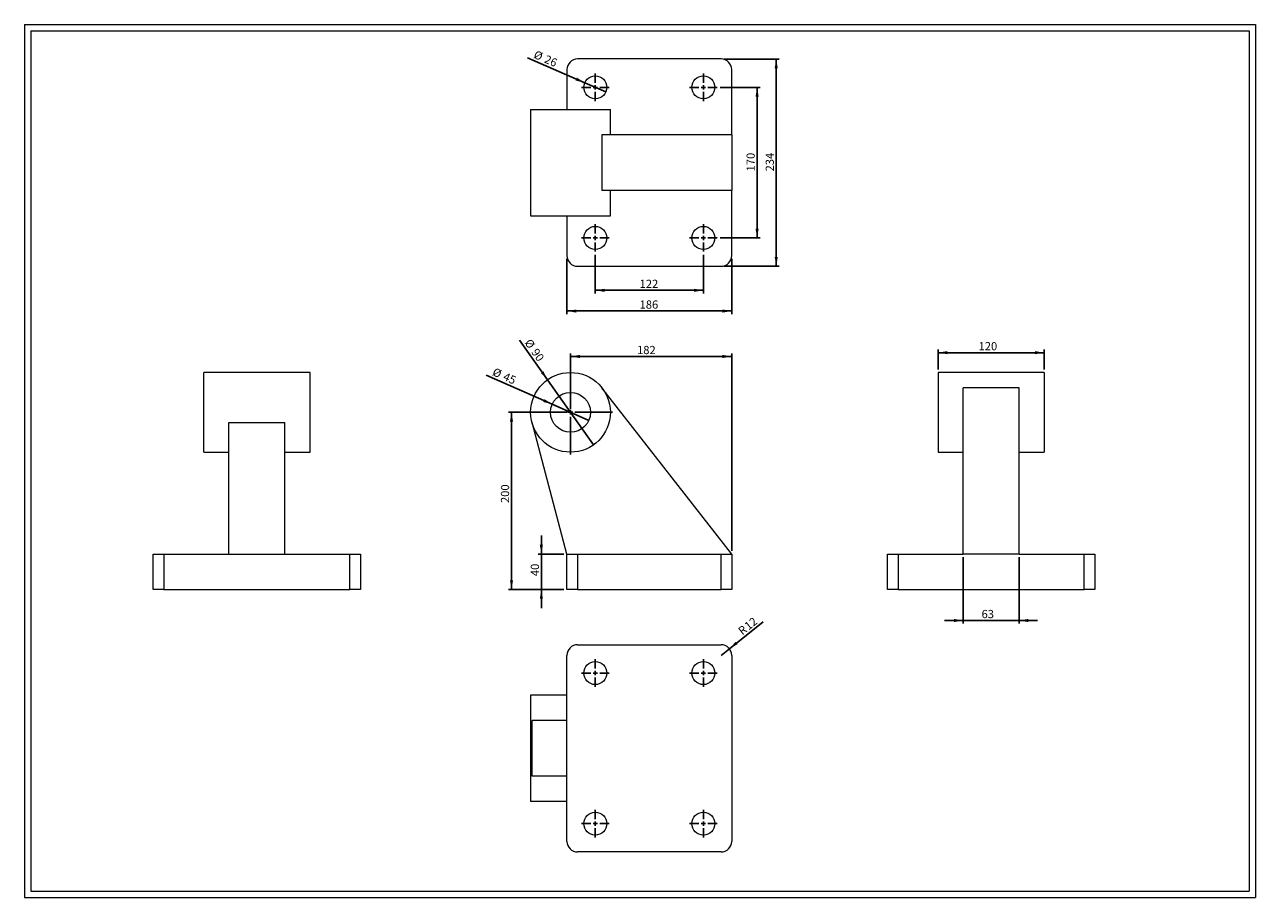
# Model space of a CAD drawing. Units: millimetres. Extents: x 27 to 1416, y 30 to 1016.
import ezdxf

# ---------------------------------------------------------------- set-up
doc = ezdxf.new("R2010")
doc.units = ezdxf.units.MM
doc.header["$LTSCALE"] = 3.5
doc.layers.add('FORMAT', color=7, linetype='Continuous')
doc.styles.add('SLDTEXTSTYLE0', font='TXT', dxfattribs={"width": 0.605})
doc.dimstyles.new('SLDDIMSTYLE0', dxfattribs={"dimtxt": 8.989115, "dimasz": 10.5, "dimexe": 0, "dimexo": 0.0625, "dimgap": 2.247279, "dimtad": 1, "dimtoh": 1, "dimrnd": 1e-09, "dimzin": 12, "dimdsep": 46, "dimtxsty": 'SLDTEXTSTYLE0', "dimsah": 1, "dimcen": 0.09, "dimadec": 0, "dimazin": 0, "dimtfac": 1, "dimtofl": 0, "dimtmove": 0, "dimatfit": 3, "dimfxl": 0, "dimfrac": 2, "dimtolj": 1, "dimtzin": 12, "dimarcsym": 0})
doc.dimstyles.new('SLDDIMSTYLE1', dxfattribs={"dimtxt": 8.989115, "dimasz": 10.5, "dimexe": 0, "dimexo": 0.0625, "dimgap": 2.247279, "dimtad": 1, "dimtoh": 1, "dimrnd": 1e-09, "dimzin": 12, "dimdsep": 46, "dimtxsty": 'SLDTEXTSTYLE0', "dimblk1": 'NONE', "dimsah": 1, "dimcen": 0, "dimadec": 0, "dimazin": 0, "dimtfac": 1, "dimtmove": 0, "dimatfit": 3, "dimldrblk": 'NONE', "dimfxl": 0, "dimfrac": 2, "dimtolj": 1, "dimtzin": 12, "dimarcsym": 0})
doc.dimstyles.new('SLDDIMSTYLE2', dxfattribs={"dimtxt": 8.989115, "dimasz": 10.5, "dimexe": 0, "dimexo": 0.0625, "dimgap": 2.247279, "dimtad": 1, "dimtoh": 1, "dimrnd": 1e-09, "dimzin": 12, "dimdsep": 46, "dimtxsty": 'SLDTEXTSTYLE0', "dimsah": 1, "dimcen": 0.09, "dimadec": 0, "dimazin": 0, "dimtfac": 1, "dimtofl": 0, "dimtmove": 0, "dimatfit": 3, "dimfxl": 0, "dimfrac": 2, "dimtolj": 1, "dimtzin": 12, "dimarcsym": 0})
doc.dimstyles.new('SLDDIMSTYLE3', dxfattribs={"dimtxt": 8.989115, "dimasz": 10.5, "dimexe": 0, "dimexo": 0.0625, "dimgap": 2.247279, "dimtad": 1, "dimtoh": 1, "dimrnd": 1e-09, "dimzin": 12, "dimdsep": 46, "dimtxsty": 'SLDTEXTSTYLE0', "dimsah": 1, "dimcen": 0, "dimadec": 0, "dimazin": 0, "dimtfac": 1, "dimtofl": 0, "dimtmove": 0, "dimatfit": 3, "dimfxl": 0, "dimfrac": 2, "dimtolj": 1, "dimtzin": 12, "dimarcsym": 0})

# ---------------------------------------------------------------- blocks, each defined once
blk = doc.blocks.new('*D1')
at = {"layer": 'FORMAT', "color": 7}
for p, q in [((642.9, 581.3), (642.9, 644.4)), ((824.9, 640.9), (642.9, 640.9)), ((824.9, 421.3), (824.9, 644.4))]:
    blk.add_line(p, q, dxfattribs=at)
for points in [[(642.9, 640.9), (653.4, 639.1), (653.4, 642.6)], [(824.9, 640.9), (814.4, 642.6), (814.4, 639.1)]]:
    blk.add_solid(points, dxfattribs=at)
at = {"layer": 'FORMAT', "color": 7, "insert": (718, 652.8), "char_height": 9.26, "attachment_point": 1, "style": 'SLDTEXTSTYLE0'}
blk.add_mtext('182', dxfattribs=at)
blk = doc.blocks.new('*D2')
at = {"layer": 'FORMAT', "color": 7}
for p, q in [((639.4, 577.8), (572.8, 577.8)), ((576.3, 377.8), (576.3, 577.8)), ((635.4, 377.8), (572.8, 377.8))]:
    blk.add_line(p, q, dxfattribs=at)
for points in [[(576.3, 577.8), (574.5, 567.3), (578, 567.3)], [(576.3, 377.8), (578, 388.3), (574.5, 388.3)]]:
    blk.add_solid(points, dxfattribs=at)
at = {"layer": 'FORMAT', "color": 7, "insert": (564.3, 475.4), "char_height": 9.26, "attachment_point": 1, "rotation": 90, "style": 'SLDTEXTSTYLE0'}
blk.add_mtext('200', dxfattribs=at)
blk = doc.blocks.new('*D4')
at = {"layer": 'FORMAT', "color": 7}
for q in [(547.7, 619.8), (663.5, 568.7)]:
    blk.add_line((622.3, 586.9), q, dxfattribs=at)
blk.add_solid([(622.3, 586.9), (613.4, 592.7), (612, 589.5)], dxfattribs=at)
at = {"layer": 'FORMAT', "color": 7, "char_height": 9.26, "attachment_point": 1, "rotation": 336.1776, "style": 'SLDTEXTSTYLE0'}
for s, insert in [('%%c', (557.6, 628.5)), ('45', (569.6, 623.2))]:
    blk.add_mtext(s, dxfattribs=dict(at, insert=insert))
blk = doc.blocks.new('_NONE')
blk = doc.blocks.new('*D5')
at = {"layer": 'FORMAT', "color": 7}
for q in [(585.2, 659.3), (668.9, 541.1)]:
    blk.add_line((616.9, 614.5), q, dxfattribs=at)
blk.add_solid([(616.9, 614.5), (612.3, 624.1), (609.4, 622.1)], dxfattribs=at)
at = {"layer": 'FORMAT', "color": 7, "char_height": 9.26, "attachment_point": 1, "rotation": 305.2847, "style": 'SLDTEXTSTYLE0'}
for s, insert in [('%%c', (598.1, 661.7)), ('90', (605.7, 651))]:
    blk.add_mtext(s, dxfattribs=dict(at, insert=insert))
blk = doc.blocks.new('*D6')
at = {"layer": 'FORMAT', "color": 7}
for p, q in [((610, 417.8), (610, 438.8)), ((635.4, 417.8), (606.5, 417.8)), ((610, 377.8), (610, 417.8)), ((635.4, 377.8), (606.5, 377.8)), ((610, 377.8), (610, 356.8))]:
    blk.add_line(p, q, dxfattribs=at)
for points in [[(610, 417.8), (611.7, 428.3), (608.2, 428.3)], [(610, 377.8), (608.2, 367.3), (611.7, 367.3)]]:
    blk.add_solid(points, dxfattribs=at)
at = {"layer": 'FORMAT', "color": 7, "insert": (598, 392.9), "char_height": 9.26, "attachment_point": 1, "rotation": 90, "style": 'SLDTEXTSTYLE0'}
blk.add_mtext('40', dxfattribs=at)
blk = doc.blocks.new('SW_CENTERMARKSYMBOL_0')
at = {"layer": 'FORMAT', "color": 0}
for p, q in [((0, 5), (0, 47.5)), ((-5, 0), (-47.5, 0)), ((0, 0), (-2.5, 0)), ((0, 0), (0, 2.5)), ((0, 0), (0, -2.5)), ((0, 0), (2.5, 0)), ((5, 0), (47.5, 0)), ((0, -5), (0, -47.5))]:
    blk.add_line(p, q, dxfattribs=at)
blk = doc.blocks.new('*D8')
at = {"layer": 'FORMAT', "color": 7}
for p, q in [((1057.8, 626.3), (1057.8, 648.6)), ((1177.8, 645.1), (1057.8, 645.1)), ((1177.8, 626.3), (1177.8, 648.6))]:
    blk.add_line(p, q, dxfattribs=at)
for points in [[(1057.8, 645.1), (1068.3, 643.4), (1068.3, 646.9)], [(1177.8, 645.1), (1167.3, 646.9), (1167.3, 643.4)]]:
    blk.add_solid(points, dxfattribs=at)
at = {"layer": 'FORMAT', "color": 7, "insert": (1103.6, 657.1), "char_height": 9.26, "attachment_point": 1, "style": 'SLDTEXTSTYLE0'}
blk.add_mtext('120', dxfattribs=at)
blk = doc.blocks.new('*D9')
at = {"layer": 'FORMAT', "color": 7}
for p, q in [((1086.3, 414.3), (1086.3, 339.3)), ((1149.3, 414.3), (1149.3, 339.3)), ((1086.3, 342.8), (1065.3, 342.8)), ((1086.3, 342.8), (1149.3, 342.8)), ((1149.3, 342.8), (1170.3, 342.8))]:
    blk.add_line(p, q, dxfattribs=at)
for points in [[(1086.3, 342.8), (1075.8, 344.5), (1075.8, 341)], [(1149.3, 342.8), (1159.8, 341), (1159.8, 344.5)]]:
    blk.add_solid(points, dxfattribs=at)
at = {"layer": 'FORMAT', "color": 7, "insert": (1107, 354.7), "char_height": 9.26, "attachment_point": 1, "style": 'SLDTEXTSTYLE0'}
blk.add_mtext('63', dxfattribs=at)
blk = doc.blocks.new('*D10')
at = {"layer": 'FORMAT', "color": 7}
for q in [(594.2, 978.1), (682.8, 939.5)]:
    blk.add_line((659, 949.9), q, dxfattribs=at)
blk.add_solid([(659, 949.9), (650, 955.7), (648.6, 952.5)], dxfattribs=at)
at = {"layer": 'FORMAT', "color": 7, "char_height": 9.26, "attachment_point": 1, "rotation": 336.4469, "style": 'SLDTEXTSTYLE0'}
for s, insert in [('%%c', (604.1, 986.8)), ('26', (616.1, 981.6))]:
    blk.add_mtext(s, dxfattribs=dict(at, insert=insert))
blk = doc.blocks.new('*D11')
at = {"layer": 'FORMAT', "color": 7}
for p, q in [((811.8, 944.7), (857, 944.7)), ((853.5, 944.7), (853.5, 774.7)), ((811.8, 774.7), (857, 774.7))]:
    blk.add_line(p, q, dxfattribs=at)
for points in [[(853.5, 944.7), (851.8, 934.2), (855.3, 934.2)], [(853.5, 774.7), (855.3, 785.2), (851.8, 785.2)]]:
    blk.add_solid(points, dxfattribs=at)
at = {"layer": 'FORMAT', "color": 7, "insert": (841.6, 849.8), "char_height": 9.26, "attachment_point": 1, "rotation": 90, "style": 'SLDTEXTSTYLE0'}
blk.add_mtext('170', dxfattribs=at)
blk = doc.blocks.new('*D12')
at = {"layer": 'FORMAT', "color": 7}
for p, q in [((816.3, 976.7), (878.6, 976.7)), ((875.2, 976.7), (875.2, 742.7)), ((816.3, 742.7), (878.6, 742.7))]:
    blk.add_line(p, q, dxfattribs=at)
for points in [[(875.2, 976.7), (873.4, 966.2), (876.9, 966.2)], [(875.2, 742.7), (876.9, 753.2), (873.4, 753.2)]]:
    blk.add_solid(points, dxfattribs=at)
at = {"layer": 'FORMAT', "color": 7, "insert": (863.2, 849.8), "char_height": 9.26, "attachment_point": 1, "rotation": 90, "style": 'SLDTEXTSTYLE0'}
blk.add_mtext('234', dxfattribs=at)
blk = doc.blocks.new('*D13')
at = {"layer": 'FORMAT', "color": 7}
for p, q in [((670.9, 755.7), (670.9, 712.1)), ((792.9, 755.7), (792.9, 712.1)), ((792.9, 715.6), (670.9, 715.6))]:
    blk.add_line(p, q, dxfattribs=at)
for points in [[(670.9, 715.6), (681.4, 713.8), (681.4, 717.3)], [(792.9, 715.6), (782.4, 717.3), (782.4, 713.8)]]:
    blk.add_solid(points, dxfattribs=at)
at = {"layer": 'FORMAT', "color": 7, "insert": (720.9, 727.5), "char_height": 9.26, "attachment_point": 1, "style": 'SLDTEXTSTYLE0'}
blk.add_mtext('122', dxfattribs=at)
blk = doc.blocks.new('*D14')
at = {"layer": 'FORMAT', "color": 7}
for p, q in [((638.9, 751.2), (638.9, 688.7)), ((824.9, 751.2), (824.9, 688.7)), ((638.9, 692.2), (824.9, 692.2))]:
    blk.add_line(p, q, dxfattribs=at)
for points in [[(638.9, 692.2), (649.4, 690.4), (649.4, 693.9)], [(824.9, 692.2), (814.4, 693.9), (814.4, 690.4)]]:
    blk.add_solid(points, dxfattribs=at)
at = {"layer": 'FORMAT', "color": 7, "insert": (720.9, 704.1), "char_height": 9.26, "attachment_point": 1, "style": 'SLDTEXTSTYLE0'}
blk.add_mtext('186', dxfattribs=at)
blk = doc.blocks.new('SW_CENTERMARKSYMBOL_1')
at = {"layer": 'FORMAT', "color": 0}
for p, q in [((0, 5), (0, 15.5)), ((-5, 0), (-15.5, 0)), ((0, 0), (-2.5, 0)), ((0, 0), (0, 2.5)), ((0, 0), (0, -2.5)), ((0, 0), (2.5, 0)), ((5, 0), (15.5, 0)), ((0, -5), (0, -15.5))]:
    blk.add_line(p, q, dxfattribs=at)
blk = doc.blocks.new('SW_CENTERMARKSYMBOL_2')
at = {"layer": 'FORMAT', "color": 0}
for p, q in [((0, 5), (0, 15.5)), ((-5, 0), (-15.5, 0)), ((0, 0), (-2.5, 0)), ((0, 0), (0, 2.5)), ((0, 0), (0, -2.5)), ((0, 0), (2.5, 0)), ((5, 0), (15.5, 0)), ((0, -5), (0, -15.5))]:
    blk.add_line(p, q, dxfattribs=at)
blk = doc.blocks.new('SW_CENTERMARKSYMBOL_3')
at = {"layer": 'FORMAT', "color": 0}
for p, q in [((0, 5), (0, 15.5)), ((-5, 0), (-15.5, 0)), ((0, 0), (-2.5, 0)), ((0, 0), (0, 2.5)), ((0, 0), (0, -2.5)), ((0, 0), (2.5, 0)), ((5, 0), (15.5, 0)), ((0, -5), (0, -15.5))]:
    blk.add_line(p, q, dxfattribs=at)
blk = doc.blocks.new('SW_CENTERMARKSYMBOL_4')
at = {"layer": 'FORMAT', "color": 0}
for p, q in [((0, 5), (0, 15.5)), ((-5, 0), (-15.5, 0)), ((0, 0), (-2.5, 0)), ((0, 0), (0, 2.5)), ((0, 0), (0, -2.5)), ((0, 0), (2.5, 0)), ((5, 0), (15.5, 0)), ((0, -5), (0, -15.5))]:
    blk.add_line(p, q, dxfattribs=at)
blk = doc.blocks.new('*D19')
at = {"layer": 'FORMAT', "color": 7}
for q in [(860.5, 341.3), (812.9, 303.4)]:
    blk.add_line((822.3, 310.9), q, dxfattribs=at)
blk.add_solid([(822.3, 310.9), (831.6, 316.1), (829.4, 318.8)], dxfattribs=at)
at = {"layer": 'FORMAT', "color": 7, "char_height": 9.26, "attachment_point": 1, "rotation": 38.4944, "style": 'SLDTEXTSTYLE0'}
for s, insert in [('R', (831.1, 333.1)), ('12', (838.1, 338.6))]:
    blk.add_mtext(s, dxfattribs=dict(at, insert=insert))
blk = doc.blocks.new('SW_CENTERMARKSYMBOL_5')
at = {"layer": 'FORMAT', "color": 0}
for p, q in [((0, 5), (0, 15.5)), ((-5, 0), (-15.5, 0)), ((0, 0), (-2.5, 0)), ((0, 0), (0, 2.5)), ((0, 0), (0, -2.5)), ((0, 0), (2.5, 0)), ((5, 0), (15.5, 0)), ((0, -5), (0, -15.5))]:
    blk.add_line(p, q, dxfattribs=at)
blk = doc.blocks.new('SW_CENTERMARKSYMBOL_6')
at = {"layer": 'FORMAT', "color": 0}
for p, q in [((0, 5), (0, 15.5)), ((-5, 0), (-15.5, 0)), ((0, 0), (-2.5, 0)), ((0, 0), (0, 2.5)), ((0, 0), (0, -2.5)), ((0, 0), (2.5, 0)), ((5, 0), (15.5, 0)), ((0, -5), (0, -15.5))]:
    blk.add_line(p, q, dxfattribs=at)
blk = doc.blocks.new('SW_CENTERMARKSYMBOL_7')
at = {"layer": 'FORMAT', "color": 0}
for p, q in [((0, 5), (0, 15.5)), ((-5, 0), (-15.5, 0)), ((0, 0), (-2.5, 0)), ((0, 0), (0, 2.5)), ((0, 0), (0, -2.5)), ((0, 0), (2.5, 0)), ((5, 0), (15.5, 0)), ((0, -5), (0, -15.5))]:
    blk.add_line(p, q, dxfattribs=at)
blk = doc.blocks.new('SW_CENTERMARKSYMBOL_8')
at = {"layer": 'FORMAT', "color": 0}
for p, q in [((0, 5), (0, 15.5)), ((-5, 0), (-15.5, 0)), ((0, 0), (-2.5, 0)), ((0, 0), (0, 2.5)), ((0, 0), (0, -2.5)), ((0, 0), (2.5, 0)), ((5, 0), (15.5, 0)), ((0, -5), (0, -15.5))]:
    blk.add_line(p, q, dxfattribs=at)

msp = doc.modelspace()

# ---------------------------------------------------------------- linework, layer by layer
at = {"color": 7, "linetype": 'Continuous', "lineweight": 0}
for p, q in [((26.513, 1015.532), (1416.153, 1015.532)), ((26.513, 1015.532), (26.513, 30.157)), ((1416.153, 1015.532), (1416.153, 30.157)), ((26.513, 30.157), (1416.153, 30.157))]:
    msp.add_line(p, q, dxfattribs=at)
at = {"color": 7, "linetype": 'Continuous', "lineweight": 15}
for p, q in [((812.883, 976.714), (650.883, 976.714)), ((638.883, 964.714), (638.883, 919.714)), ((824.883, 891.214), (824.883, 964.714)), ((597.883, 919.714), (597.883, 799.714)), ((597.883, 919.714), (642.883, 919.714)), ((642.883, 919.714), (687.883, 919.714)), ((687.883, 891.214), (687.883, 919.714)), ((678.353, 891.214), (678.353, 828.214)), ((824.883, 891.214), (678.353, 891.214)), ((824.883, 891.214), (824.883, 828.214)), ((824.883, 828.214), (678.353, 828.214)), ((687.883, 799.714), (687.883, 828.214)), ((824.883, 754.714), (824.883, 828.214)), ((597.883, 799.714), (642.883, 799.714)), ((638.883, 799.714), (638.883, 754.714)), ((642.883, 799.714), (687.883, 799.714)), ((650.883, 742.714), (812.883, 742.714)), ((348.758, 622.797), (228.758, 622.797)), ((228.758, 532.797), (228.758, 622.797)), ((348.758, 532.797), (348.758, 622.797)), ((1177.848, 622.797), (1057.848, 622.797)), ((1057.848, 622.797), (1057.848, 532.797)), ((1177.848, 622.797), (1177.848, 532.797)), ((824.883, 417.797), (678.353, 605.489)), ((1149.348, 605.489), (1086.348, 605.489)), ((1086.348, 417.797), (1086.348, 605.489)), ((1149.348, 417.797), (1149.348, 605.489)), ((257.258, 566.228), (320.258, 566.228)), ((257.258, 417.797), (257.258, 566.228)), ((320.258, 417.797), (320.258, 566.228)), ((638.883, 417.797), (599.395, 566.228)), ((228.758, 532.797), (257.258, 532.797)), ((320.258, 532.797), (348.758, 532.797)), ((1057.848, 532.797), (1086.348, 532.797)), ((1149.348, 532.797), (1177.848, 532.797)), ((171.758, 377.797), (171.758, 417.797)), ((171.758, 417.797), (183.758, 417.797)), ((183.758, 417.797), (183.758, 377.797)), ((183.758, 417.797), (257.258, 417.797)), ((257.258, 417.797), (320.258, 417.797)), ((320.258, 417.797), (393.758, 417.797)), ((393.758, 377.797), (393.758, 417.797)), ((393.758, 417.797), (405.758, 417.797)), ((405.758, 417.797), (405.758, 377.797)), ((638.883, 377.797), (638.883, 417.797)), ((638.883, 417.797), (650.883, 417.797)), ((650.883, 417.797), (650.883, 377.797)), ((650.883, 417.797), (812.883, 417.797)), ((812.883, 377.797), (812.883, 417.797)), ((812.883, 417.797), (824.883, 417.797)), ((824.883, 417.797), (824.883, 377.797)), ((1000.848, 377.797), (1000.848, 417.797)), ((1000.848, 417.797), (1012.848, 417.797)), ((1012.848, 417.797), (1012.848, 377.797)), ((1012.848, 417.797), (1086.348, 417.797)), ((1149.348, 417.797), (1086.348, 417.797)), ((1149.348, 417.797), (1222.848, 417.797)), ((1222.848, 377.797), (1222.848, 417.797)), ((1222.848, 417.797), (1234.848, 417.797)), ((1234.848, 417.797), (1234.848, 377.797)), ((183.758, 377.797), (171.758, 377.797)), ((183.758, 377.797), (393.758, 377.797)), ((405.758, 377.797), (393.758, 377.797)), ((650.883, 377.797), (638.883, 377.797)), ((650.883, 377.797), (812.883, 377.797)), ((824.883, 377.797), (812.883, 377.797)), ((1012.848, 377.797), (1000.848, 377.797)), ((1012.848, 377.797), (1222.848, 377.797)), ((1234.848, 377.797), (1222.848, 377.797)), ((650.883, 315.431), (812.883, 315.431)), ((638.883, 93.431), (638.883, 303.431)), ((824.883, 303.431), (824.883, 93.431)), ((597.883, 258.431), (597.883, 138.431)), ((638.883, 258.431), (597.883, 258.431)), ((599.395, 166.931), (599.395, 229.931)), ((638.883, 229.931), (599.395, 229.931)), ((638.883, 166.931), (599.395, 166.931)), ((638.883, 138.431), (597.883, 138.431)), ((812.883, 81.431), (650.883, 81.431))]:
    msp.add_line(p, q, dxfattribs=at)
for centre, radius in [((670.883, 944.714), 13), ((792.883, 944.714), 13), ((670.883, 774.714), 13), ((792.883, 774.714), 13), ((642.883, 577.797), 45), ((642.883, 577.797), 22.5), ((670.883, 283.431), 13), ((792.883, 283.431), 13), ((670.883, 113.431), 13), ((792.883, 113.431), 13)]:
    msp.add_circle(centre, radius, dxfattribs=at)
for centre, start, end in [((650.883, 964.714), 90, 180), ((812.883, 964.714), 0, 90), ((650.883, 754.714), 180, 270), ((812.883, 754.714), 270, 0), ((650.883, 303.431), 90, 180), ((812.883, 303.431), 0, 90), ((650.883, 93.431), 180, 270), ((812.883, 93.431), 270, 0)]:
    msp.add_arc(centre, 12, start, end, dxfattribs=at)
at = {"layer": 'FORMAT', "color": 7, "lineweight": 0}
for p, q in [((33.513, 1008.532), (1409.153, 1008.532)), ((33.513, 1008.532), (33.513, 37.157)), ((1409.153, 1008.532), (1409.153, 177.507)), ((1409.153, 177.507), (1409.153, 37.157)), ((33.513, 37.157), (852.146, 37.157)), ((852.146, 37.157), (1295.762, 37.157)), ((1295.762, 37.157), (1409.153, 37.157))]:
    msp.add_line(p, q, dxfattribs=at)

# ---------------------------------------------------------------- block references
at = {"layer": 'FORMAT', "color": 7}
for name, p in [('SW_CENTERMARKSYMBOL_4', (670.883, 944.714)), ('SW_CENTERMARKSYMBOL_3', (792.883, 944.714)), ('SW_CENTERMARKSYMBOL_1', (670.883, 774.714)), ('SW_CENTERMARKSYMBOL_2', (792.883, 774.714)), ('SW_CENTERMARKSYMBOL_0', (642.883, 577.797)), ('SW_CENTERMARKSYMBOL_6', (670.883, 283.431)), ('SW_CENTERMARKSYMBOL_5', (792.883, 283.431)), ('SW_CENTERMARKSYMBOL_7', (670.883, 113.431)), ('SW_CENTERMARKSYMBOL_8', (792.883, 113.431))]:
    msp.add_blockref(name, p, dxfattribs=at)

# ---------------------------------------------------------------- dimensions: what is measured, and where the dimension line sits
for p1, p2, picture, middle in [((682.8, 939.519), (658.966, 949.909), '*D10', (611.281, 970.695)), ((668.877, 541.064), (616.889, 614.53), '*D5', (595.978, 644.08)), ((663.466, 568.71), (622.3, 586.885), '*D4', (564.805, 612.27))]:
    dim = msp.add_diameter_dim_2p(p1=p1, p2=p2, dimstyle='SLDDIMSTYLE1', dxfattribs=at)
    dim.commit()
    dim.dimension.update_dxf_attribs({"geometry": picture, "text_midpoint": middle, "dimtype": 163})
for base, p1, p2, dimstyle, picture, middle in [((875.171, 742.714), (812.883, 976.714), (812.883, 742.714), 'SLDDIMSTYLE0', '*D12', (875.171, 860.107)), ((853.522, 774.714), (808.383, 944.714), (808.383, 774.714), 'SLDDIMSTYLE0', '*D11', (853.522, 860.107)), ((576.256, 577.797), (638.883, 377.797), (642.883, 577.797), 'SLDDIMSTYLE0', '*D2', (576.256, 485.667)), ((609.975, 417.797), (638.883, 377.797), (638.883, 417.797), 'SLDDIMSTYLE2', '*D6', (609.975, 399.78))]:
    dim = msp.add_linear_dim(base=base, p1=p1, p2=p2, angle=90, dimstyle=dimstyle, dxfattribs=at)
    dim.commit()
    dim.dimension.update_dxf_attribs({"geometry": picture, "text_midpoint": middle, "dimtype": 160})
for base, p1, p2, dimstyle, picture, middle in [((824.883, 692.177), (638.883, 754.714), (824.883, 754.714), 'SLDDIMSTYLE0', '*D14', (731.231, 692.177)), ((670.883, 715.582), (792.883, 759.214), (670.883, 759.214), 'SLDDIMSTYLE0', '*D13', (731.231, 715.582)), ((1057.848, 645.127), (1177.848, 622.797), (1057.848, 622.797), 'SLDDIMSTYLE0', '*D8', (1113.896, 645.127)), ((642.883, 640.899), (824.883, 417.797), (642.883, 577.797), 'SLDDIMSTYLE0', '*D1', (728.308, 640.899)), ((1149.348, 342.797), (1086.348, 417.797), (1149.348, 417.797), 'SLDDIMSTYLE2', '*D9', (1113.896, 342.797))]:
    dim = msp.add_linear_dim(base=base, p1=p1, p2=p2, dimstyle=dimstyle, dxfattribs=at)
    dim.commit()
    dim.dimension.update_dxf_attribs({"geometry": picture, "text_midpoint": middle, "dimtype": 160})
dim = msp.add_radius_dim(center=(812.883, 303.431), mpoint=(822.275, 310.9), dimstyle='SLDDIMSTYLE3', dxfattribs=at)
dim.commit()
dim.dimension.update_dxf_attribs({"geometry": '*D19', "text_midpoint": (847.729, 331.144), "dimtype": 164})

doc.saveas('drawing.dxf')
